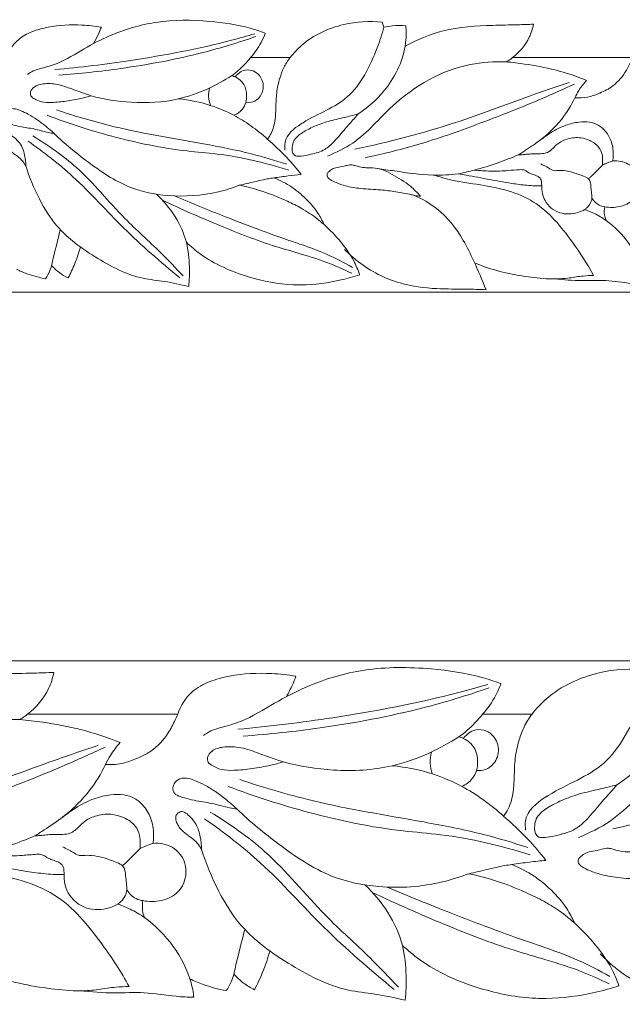
# Model space of a CAD drawing. Units: millimetres. Extents: x 0 to 2920, y 1 to 1017.
# Drawn here: x 2013 to 2100, y 749 to 891 of the extents above; entities that cross this region are included whole.
import ezdxf

# ---------------------------------------------------------------- set-up
doc = ezdxf.new("R2010")
doc.units = ezdxf.units.MM
doc.header["$MEASUREMENT"] = 0
doc.layers.get('0').update_dxf_attribs({"lineweight": 5})

msp = doc.modelspace()

# ---------------------------------------------------------------- linework, layer by layer
for p, q in [((2065.44, 890.45), (2065.69, 889.7)), ((2052.17, 885.33), (2046.46, 885.33)), ((2101.59, 885.32), (2084.27, 885.32)), ((2023.08, 879.93), (2023.42, 879.81)), ((2061.4, 876.51), (2061.95, 877.17)), ((2017.81, 874.64), (2018.1, 874.36)), ((2013.89, 869.9), (2014.01, 869.72)), ((2070.77, 865.33), (2070.97, 865.31)), ((1873.06, 851.48), (2053.76, 851.48)), ((2053.76, 851.48), (2234.46, 851.48)), ((1863.2, 798.22), (2089.08, 798.22)), ((2089.08, 798.22), (2314.95, 798.22)), ((2035.93, 790.52), (2014.27, 790.52)), ((2087.09, 790.53), (2079.96, 790.53)), ((2050.72, 783.78), (2051.16, 783.63)), ((2098.63, 779.5), (2099.32, 780.33)), ((2044.14, 777.16), (2044.51, 776.81)), ((2039.24, 771.24), (2039.39, 771.02))]:
    msp.add_line(p, q)
for points, knots in [([(2024.91, 889.71), (2023.98, 889.87), (2021.43, 890.14), (2018.01, 890), (2014.92, 889.16), (2012.57, 887.92), (2011.58, 886.3), (2011.24, 885.32)], [0, 0, 0, 0, 2.818151, 7.695512, 10.138923, 12.403167, 15.502485, 15.502485, 15.502485, 15.502485]), ([(2048.58, 888.86), (2047.86, 889.12), (2045.25, 889.98), (2039.96, 890.76), (2033.01, 890.82), (2026.9, 888.99), (2022.31, 886.6), (2019.21, 884.61), (2016.63, 883.88), (2015.13, 883.48), (2014.5, 883.07), (2014.23, 882.87)], [0, 0, 0, 0, 2.299064, 8.229281, 15.965159, 22.965933, 27.073657, 31.512416, 33.878531, 35.116045, 36.118925, 36.118925, 36.118925, 36.118925]), ([(2053.76, 887.04), (2053.78, 887.06), (2055.5, 888.58), (2059.45, 890.38), (2063.61, 890.64), (2065.44, 890.45)], [2.337819, 2.337819, 2.337819, 2.337819, 2.436119, 9.214865, 14.755845, 14.755845, 14.755845, 14.755845]), ([(2068.86, 889.93), (2068.92, 889.25), (2068.98, 886.16), (2066.84, 881.27), (2063.61, 878.24), (2061.95, 877.17)], [0, 0, 0, 0, 2.041403, 9.206119, 15.110964, 15.110964, 15.110964, 15.110964]), ([(2065.69, 889.7), (2066.1, 889.8), (2067.15, 890), (2068.23, 889.99), (2068.86, 889.93)], [0, 0, 0, 0, 1.289352, 3.191929, 3.191929, 3.191929, 3.191929]), ([(2068.77, 886.97), (2070.49, 887.92), (2074.59, 889.66), (2080.21, 889.98), (2084.57, 890.05), (2086.52, 890.12), (2087.29, 890.14)], [0, 0, 0, 0, 5.897826, 13.139709, 16.690729, 19.002764, 19.002764, 19.002764, 19.002764]), ([(2087.29, 890.14), (2087.17, 889.5), (2086.58, 887.65), (2085.28, 886.1), (2084.27, 885.32)], [0, 0, 0, 0, 1.953467, 5.783301, 5.783301, 5.783301, 5.783301]), ([(2018.19, 883.59), (2021.86, 883.91), (2030.42, 884.98), (2040.07, 886.8), (2045.95, 888.44), (2047.07, 888.77)], [0, 0, 0, 0, 11.062483, 25.877032, 29.387094, 29.387094, 29.387094, 29.387094]), ([(2023.8, 887.36), (2024.05, 887.8), (2024.44, 888.58), (2024.78, 889.38), (2024.91, 889.71)], [0, 0, 0, 0, 1.532475, 2.607158, 2.607158, 2.607158, 2.607158]), ([(2046.45, 885.33), (2047.04, 885.99), (2047.84, 887.13), (2048.41, 888.4), (2048.58, 888.86)], [0, 0, 0, 0, 2.664678, 4.13839, 4.13839, 4.13839, 4.13839]), ([(2065.69, 889.7), (2065.43, 888.69), (2064.22, 885.13), (2061.24, 878.97), (2056.21, 877.29), (2053.85, 875.82), (2053.76, 875.76)], [0, 0, 0, 0, 3.125931, 11.413674, 18.803373, 19.088083, 19.088083, 19.088083, 19.088083]), ([(2018.79, 882.8), (2021.76, 883.01), (2028.74, 883.77), (2038.28, 885.54), (2044.7, 887.5), (2047.23, 888.38)], [0, 0, 0, 0, 8.944842, 21.030219, 29.055897, 29.055897, 29.055897, 29.055897]), ([(2046.46, 885.33), (2046.18, 884.98), (2045.34, 884.02), (2044.38, 883.19), (2043.72, 882.71)], [0, 0, 0, 0, 2.421931, 6.894685, 6.894685, 6.894685, 6.894685]), ([(2048.88, 873.56), (2049.08, 873.82), (2049.64, 874.67), (2050.03, 876.25), (2050.12, 878.23), (2050.15, 880.24), (2050.59, 882.2), (2051.21, 883.94), (2051.82, 884.88), (2052.17, 885.33)], [0, 0, 0, 0, 1.753882, 5.431848, 8.335256, 12.185238, 15.994241, 18.858308, 21.931518, 21.931518, 21.931518, 21.931518]), ([(2083.36, 884.71), (2081.62, 884.78), (2075.61, 884.4), (2067.71, 879.89), (2062.48, 873.39), (2058.81, 871.62), (2057.54, 871.1)], [0, 0, 0, 0, 5.197881, 17.880356, 25.775356, 29.886834, 29.886834, 29.886834, 29.886834]), ([(2084.27, 885.32), (2084.16, 885.23), (2083.86, 885.01), (2083.55, 884.82), (2083.36, 884.71)], [0, 0, 0, 0, 0.788176, 2.013745, 2.013745, 2.013745, 2.013745]), ([(2083.36, 884.71), (2084.24, 884.63), (2086.62, 884.35), (2090.53, 883.62), (2093.48, 882.64), (2094.96, 882.04)], [0, 0, 0, 0, 5.007536, 13.379721, 22.272517, 22.272517, 22.272517, 22.272517]), ([(2093.26, 879.52), (2093.88, 879.48), (2095.05, 879.53), (2096.8, 880.14), (2098.79, 881.08), (2100.36, 882.77), (2101.18, 884.36), (2101.5, 885.1), (2101.59, 885.32)], [0, 0, 0, 0, 3.4495, 6.464572, 10.316179, 15.550301, 18.600552, 19.837715, 19.837715, 19.837715, 19.837715]), ([(2044.24, 882.54), (2044.36, 882.71), (2044.71, 883.08), (2045.48, 883.57), (2046.58, 883.59), (2047.78, 882.92), (2048.53, 881.35), (2047.97, 879.66), (2046.85, 878.86), (2046.11, 878.79), (2045.77, 878.83)], [0, 0, 0, 0, 1.115291, 2.734161, 4.930113, 6.927919, 10.081479, 13.26968, 15.378776, 17.303472, 17.303472, 17.303472, 17.303472]), ([(2023.42, 879.81), (2022.95, 879.67), (2021.76, 879.36), (2019.87, 879.02), (2017.96, 878.82), (2016.38, 878.84), (2015.4, 879.27), (2014.71, 879.68), (2014.61, 880.49), (2015.3, 881.27), (2016.72, 881.63), (2018.61, 881.56), (2020.53, 880.82), (2022.03, 880.31), (2022.84, 880.02), (2023.08, 879.93)], [0, 0, 0, 0, 2.75501, 6.848491, 10.739548, 13.571664, 15.509362, 16.768788, 17.683003, 19.327775, 21.824695, 25.750986, 29.768162, 33.206199, 34.586632, 34.586632, 34.586632, 34.586632]), ([(2043.71, 882.71), (2042.64, 882.02), (2040.17, 880.67), (2035.36, 878.94), (2029.52, 878.64), (2025.32, 879.3), (2023.42, 879.81)], [0, 0, 0, 0, 3.8141, 8.418899, 15.208245, 21.098739, 21.098739, 21.098739, 21.098739]), ([(2043.72, 882.71), (2043.83, 882.69), (2044.01, 882.64), (2044.17, 882.57), (2044.24, 882.54)], [0, 0, 0, 0, 0.611685, 1.011342, 1.011342, 1.011342, 1.011342]), ([(2044.23, 882.54), (2044.73, 882.29), (2045.65, 881.55), (2045.94, 880.05), (2045.85, 879.17), (2045.77, 878.83)], [0, 0, 0, 0, 1.682372, 3.296842, 4.333661, 4.333661, 4.333661, 4.333661]), ([(2061.51, 872.09), (2066.41, 873.14), (2074.96, 875.32), (2085.04, 879.23), (2090.52, 881.09), (2092.42, 881.74)], [0, 0, 0, 0, 15.029493, 26.393492, 32.407402, 32.407402, 32.407402, 32.407402]), ([(2062.99, 870.88), (2065.72, 871.45), (2071.38, 872.85), (2079.81, 875.89), (2087.17, 878.78), (2091.62, 880.77), (2093.21, 881.51)], [0, 0, 0, 0, 8.380273, 17.46565, 26.857097, 32.102021, 32.102021, 32.102021, 32.102021]), ([(2094.96, 882.04), (2094.54, 881.59), (2093.91, 880.78), (2093.43, 879.88), (2093.26, 879.52)], [0, 0, 0, 0, 3.362531, 5.455288, 5.455288, 5.455288, 5.455288]), ([(2040.55, 880.97), (2040.44, 880.55), (2040.32, 879.68), (2040.5, 878.83), (2040.65, 878.43)], [0, 0, 0, 0, 1.300596, 2.570716, 2.570716, 2.570716, 2.570716]), ([(2044.04, 877), (2043, 877.55), (2040.41, 878.66), (2037.63, 879.22), (2036.01, 879.37)], [0, 0, 0, 0, 3.544604, 8.416349, 8.416349, 8.416349, 8.416349]), ([(2045.77, 878.83), (2045.65, 878.5), (2045.24, 877.7), (2044.52, 877.19), (2044.06, 877)], [0, 0, 0, 0, 1.888463, 4.647065, 4.647065, 4.647065, 4.647065]), ([(2093.26, 879.52), (2092.74, 878.44), (2091.24, 876), (2089.14, 874.02), (2087.8, 873.07)], [0, 0, 0, 0, 3.602667, 8.517243, 8.517243, 8.517243, 8.517243]), ([(2018.1, 874.36), (2017.81, 874.41), (2016.83, 874.58), (2015.2, 875.08), (2013.44, 875.29), (2012.16, 875.62), (2011.34, 875.84), (2010.78, 876.18), (2010.63, 876.77), (2010.8, 877.41), (2011.52, 877.98), (2012.47, 877.98), (2013.4, 877.6), (2014.46, 877.14), (2015.63, 876.38), (2016.77, 875.53), (2017.49, 874.92), (2017.81, 874.64)], [0, 0, 0, 0, 1.662278, 5.587366, 9.468585, 11.600519, 12.903025, 14.330949, 14.853295, 15.967955, 17.625649, 19.478654, 21.051548, 23.217383, 25.886542, 28.715981, 31.028518, 31.028518, 31.028518, 31.028518]), ([(2018.43, 877.77), (2021.18, 876.86), (2028.16, 874.78), (2037.68, 873.3), (2046.03, 871.67), (2049.99, 870.48), (2051.68, 869.92)], [0, 0, 0, 0, 8.69752, 21.806817, 28.863207, 34.195855, 34.195855, 34.195855, 34.195855]), ([(2061.95, 877.17), (2061.28, 877), (2059.86, 876.64), (2057.7, 876.18), (2055.69, 875.44), (2054.4, 874.8), (2053.82, 874.42), (2053.76, 874.38)], [0, 0, 0, 0, 3.859299, 8.230678, 12.32718, 15.768849, 16.164817, 16.164817, 16.164817, 16.164817]), ([(2017.08, 877), (2020.13, 875.82), (2026.77, 873.7), (2035.04, 871.96), (2043.7, 871.32), (2048.59, 870.14), (2051.96, 869.08)], [0, 0, 0, 0, 9.796272, 20.887661, 25.231612, 35.839377, 35.839377, 35.839377, 35.839377]), ([(2044.06, 877), (2044.89, 876.54), (2046.57, 875.49), (2048.12, 874.25), (2048.88, 873.56)], [0, 0, 0, 0, 5.254037, 10.861552, 10.861552, 10.861552, 10.861552]), ([(2053.76, 875.77), (2052.66, 875.07), (2051.32, 873.95), (2051.37, 872.31), (2051.42, 871.94)], [19.086862, 19.086862, 19.086862, 19.086862, 22.678723, 23.801468, 23.801468, 23.801468, 23.801468]), ([(2053.76, 871.11), (2054.26, 871.15), (2055.37, 871.39), (2057.12, 871.88), (2058.71, 873.33), (2059.98, 874.95), (2060.97, 876.03), (2061.4, 876.51)], [24.58294, 24.58294, 24.58294, 24.58294, 27.315366, 31.18729, 34.427387, 38.814072, 42.330007, 42.330007, 42.330007, 42.330007]), ([(2085.11, 871.27), (2085.46, 871.49), (2086.57, 872.21), (2088.12, 873.29), (2089.96, 874.66), (2091.81, 875.59), (2093.72, 876.05), (2095.32, 876.11), (2096.69, 875.66), (2097.84, 874.66), (2098.51, 873.39), (2098.8, 872.14), (2098.83, 871.22), (2098.78, 870.65), (2098.75, 870.41)], [0, 0, 0, 0, 2.30412, 7.23709, 10.415035, 14.8938, 18.567573, 21.36423, 23.805856, 26.389375, 29.52141, 31.306667, 33.08087, 34.342812, 34.342812, 34.342812, 34.342812]), ([(2018.1, 874.36), (2019.61, 872.89), (2023.08, 870.09), (2028.39, 866.43), (2035.05, 865.07), (2040.49, 865.47), (2043.85, 866.51), (2044.83, 866.9)], [0, 0, 0, 0, 6.309714, 13.411, 19.002708, 26.354788, 29.520384, 29.520384, 29.520384, 29.520384]), ([(2053.76, 874.39), (2053.55, 874.24), (2053.13, 873.91), (2052.6, 873.28), (2052.45, 872.46), (2052.44, 871.75), (2052.81, 871.08), (2053.35, 871.08), (2053.68, 871.11), (2053.76, 871.12)], [16.162323, 16.162323, 16.162323, 16.162323, 17.569226, 19.070791, 20.476458, 21.861537, 22.787689, 24.150655, 24.584972, 24.584972, 24.584972, 24.584972]), ([(2014.01, 869.72), (2014, 870.21), (2013.87, 871.19), (2013.5, 872.5), (2012.82, 873.37), (2012.28, 873.88), (2011.75, 874.14), (2011.27, 873.98), (2010.98, 873.53), (2011.04, 872.94), (2011.31, 872.41), (2011.78, 871.82), (2012.44, 871.32), (2013.13, 870.84), (2013.59, 870.34), (2013.8, 870.04), (2013.89, 869.9)], [0, 0, 0, 0, 2.570147, 5.181149, 7.084471, 8.410062, 9.270655, 10.184654, 10.979867, 11.972059, 13.073018, 14.163545, 15.974055, 17.638693, 18.742106, 19.632612, 19.632612, 19.632612, 19.632612]), ([(2014.35, 873.25), (2016.59, 871.66), (2021.56, 867.87), (2028.05, 860.44), (2033.45, 855.85), (2036.23, 853.54)], [0, 0, 0, 0, 8.232845, 18.646842, 29.477949, 29.477949, 29.477949, 29.477949]), ([(2015, 874.03), (2017.22, 872.67), (2022.2, 869.25), (2027.43, 862.64), (2032.94, 857.81), (2035.66, 854.94), (2036.73, 853.8)], [0, 0, 0, 0, 7.815105, 17.925603, 25.063773, 29.771079, 29.771079, 29.771079, 29.771079]), ([(2053.76, 868.45), (2053.11, 869.3), (2051.57, 871.1), (2049.85, 872.73), (2048.87, 873.56)], [0, 0, 0, 0, 3.227862, 7.089611, 7.089611, 7.089611, 7.089611]), ([(2097.25, 869.8), (2097.27, 869.99), (2097.29, 870.51), (2097.25, 871.42), (2096.69, 872.61), (2095.5, 873.39), (2093.95, 873.87), (2092.37, 873.71), (2090.97, 873.12), (2090.2, 872.32), (2089.6, 871.76), (2088.91, 871.45), (2088.07, 871.45), (2087.34, 871.42), (2086.67, 871.41), (2086.13, 871.35), (2085.57, 871.3), (2085.24, 871.28), (2085.11, 871.27)], [0, 0, 0, 0, 1.050751, 2.693193, 4.791658, 7.744104, 10.247433, 13.759767, 16.427432, 18.522834, 19.704633, 20.900011, 22.62627, 24.351659, 25.032896, 26.351319, 27.420977, 28.179843, 28.179843, 28.179843, 28.179843]), ([(2085.11, 871.27), (2084.14, 870.87), (2082.04, 870.06), (2079.88, 869.39), (2078.72, 869.08)], [0, 0, 0, 0, 3.141468, 6.75674, 6.75674, 6.75674, 6.75674]), ([(2098.75, 870.41), (2098.49, 870.33), (2097.98, 870.15), (2097.48, 869.92), (2097.25, 869.8)], [0, 0, 0, 0, 1.556992, 3.010616, 3.010616, 3.010616, 3.010616]), ([(2097.59, 863.79), (2098.29, 863.65), (2099.76, 863.66), (2102.18, 864.77), (2102.98, 867.82), (2101.2, 870.19), (2099.5, 870.46), (2098.75, 870.41)], [0, 0, 0, 0, 2.137957, 4.31949, 7.510753, 10.043985, 12.292997, 12.292997, 12.292997, 12.292997]), ([(2014.01, 869.72), (2014.51, 868.07), (2015.79, 865.01), (2018.05, 861.28), (2020.94, 858.59), (2024.97, 855.86), (2029.42, 853.49), (2034.19, 853.05), (2036.36, 852.56), (2037.52, 852.29)], [0, 0, 0, 0, 5.172541, 9.897374, 12.958225, 16.924179, 24.539133, 27.6386, 31.21374, 31.21374, 31.21374, 31.21374]), ([(2070.97, 865.31), (2070.52, 865.83), (2069.3, 867.1), (2067.35, 868.18), (2065.57, 869.2), (2064.27, 869.42), (2063.14, 869.42), (2062.27, 869.51), (2061.57, 869.72), (2060.91, 869.9), (2060.13, 869.7), (2059.27, 869.5), (2058.4, 869.38), (2057.88, 868.97), (2057.46, 868.61), (2057.5, 868.05), (2058.05, 867.61), (2058.93, 867.2), (2060.42, 866.7), (2062.58, 866.36), (2065.01, 866.28), (2067.45, 865.96), (2069.16, 865.69), (2070.26, 865.38), (2070.63, 865.34), (2070.77, 865.33)], [0, 0, 0, 0, 3.706198, 9.493862, 12.234143, 14.999505, 16.741622, 18.588762, 19.855537, 20.85246, 22.312174, 24.280384, 25.831915, 27.106679, 27.890981, 28.672549, 29.660859, 31.507952, 34.148176, 38.333689, 43.706391, 47.811679, 52.099844, 53.387867, 54.188193, 54.188193, 54.188193, 54.188193]), ([(2076.46, 868.53), (2075.25, 868.4), (2072.15, 868.21), (2068.26, 868.83), (2065.59, 869.19), (2064.76, 869.32)], [0, 0, 0, 0, 3.65884, 9.257261, 11.764132, 11.764132, 11.764132, 11.764132]), ([(2076.46, 868.53), (2076.87, 868.62), (2077.62, 868.8), (2078.37, 868.99), (2078.72, 869.08)], [0, 0, 0, 0, 2.328608, 4.332293, 4.332293, 4.332293, 4.332293]), ([(2078.72, 869.08), (2079.52, 869), (2081.17, 868.91), (2083.36, 868.97), (2084.86, 869.13), (2085.7, 869.16), (2086.13, 869.06), (2086.46, 868.77), (2086.89, 868.56), (2087.36, 868.42), (2087.87, 868.25), (2088.21, 867.98), (2088.41, 867.64), (2088.46, 867.33), (2088.47, 867.06), (2088.48, 866.89), (2088.48, 866.82)], [0, 0, 0, 0, 4.529915, 9.240712, 12.295734, 12.96886, 13.916259, 14.677358, 15.366216, 16.537884, 17.410347, 18.331174, 18.871695, 19.459633, 19.94258, 20.324523, 20.324523, 20.324523, 20.324523]), ([(2095.73, 865.02), (2095.74, 865.57), (2095.59, 866.45), (2095.49, 867.82), (2093.81, 868.48), (2092.32, 869.04), (2090.85, 869.03), (2090.07, 868.96), (2089.36, 869.53), (2088.71, 869.79), (2088.33, 869.99)], [0, 0, 0, 0, 1.635749, 2.802054, 3.650665, 6.638729, 7.656217, 8.077246, 8.909008, 10.211442, 10.211442, 10.211442, 10.211442]), ([(2097.25, 869.8), (2096.86, 869.41), (2096.29, 868.84), (2095.62, 868.18), (2095.34, 867.91), (2095.24, 867.81)], [0, 0, 0, 0, 1.647062, 2.423331, 2.824858, 2.824858, 2.824858, 2.824858]), ([(2044.85, 866.9), (2045.58, 867.07), (2046.97, 867.37), (2048.63, 867.8), (2049.57, 867.93), (2049.84, 867.96)], [0, 0, 0, 0, 4.183173, 7.994004, 9.530731, 9.530731, 9.530731, 9.530731]), ([(2049.83, 867.96), (2050.51, 868.06), (2051.82, 868.24), (2053.13, 868.39), (2053.76, 868.45)], [0, 0, 0, 0, 2.067338, 3.961722, 3.961722, 3.961722, 3.961722]), ([(2049.84, 867.96), (2050.74, 867.6), (2052.1, 866.88), (2053.33, 865.95), (2053.76, 865.59)], [0, 0, 0, 0, 5.349775, 8.445681, 8.445681, 8.445681, 8.445681]), ([(2095.98, 853.87), (2095.09, 855.55), (2092.56, 859.35), (2087.79, 865.23), (2080.78, 866.89), (2075.89, 867.44), (2073.71, 868.11), (2073, 868.35)], [0, 0, 0, 0, 5.709198, 13.78853, 21.811444, 26.366812, 28.617389, 28.617389, 28.617389, 28.617389]), ([(2088.48, 866.82), (2088.16, 866.81), (2087.44, 866.81), (2086, 866.9), (2084.3, 867.13), (2082.54, 867.44), (2080.91, 867.73), (2079.29, 868.05), (2077.77, 868.3), (2076.83, 868.47), (2076.46, 868.53)], [0, 0, 0, 0, 1.793331, 4.045262, 8.091987, 11.384613, 14.048034, 17.396104, 20.609995, 22.704503, 22.704503, 22.704503, 22.704503]), ([(2053.76, 863.59), (2053.11, 863.95), (2051.38, 864.79), (2048.44, 866.02), (2046.08, 866.65), (2044.85, 866.9)], [7.476, 7.476, 7.476, 7.476, 11.597618, 18.111364, 25.165321, 25.165321, 25.165321, 25.165321]), ([(2088.48, 866.82), (2088.46, 866.09), (2088.78, 864.38), (2090.95, 862.61), (2093.24, 862.74), (2094.37, 863.22), (2094.69, 863.39)], [0, 0, 0, 0, 2.184819, 4.95215, 7.548734, 8.629975, 8.629975, 8.629975, 8.629975]), ([(2037.52, 852.29), (2037.62, 853.23), (2037.67, 855.35), (2037.22, 860.23), (2034.86, 863.75), (2032.85, 865.61)], [0, 0, 0, 0, 2.831744, 6.353237, 14.583102, 14.583102, 14.583102, 14.583102]), ([(2033.72, 864.75), (2036.47, 863.43), (2041.88, 861.07), (2048.57, 858.45), (2052.54, 857.33), (2053.76, 856.97)], [0, 0, 0, 0, 9.154845, 17.706651, 21.519918, 21.519918, 21.519918, 21.519918]), ([(2035.45, 865.35), (2037.89, 864.32), (2043.38, 862.09), (2049.49, 859.79), (2053.17, 858.54), (2053.76, 858.34)], [0, 0, 0, 0, 7.969559, 17.749885, 19.613365, 19.613365, 19.613365, 19.613365]), ([(2053.76, 865.57), (2053.98, 865.38), (2054.87, 864.58), (2056.07, 863.18), (2056.81, 861.8), (2057.06, 861.22)], [8.482367, 8.482367, 8.482367, 8.482367, 10.036231, 15.010291, 18.365071, 18.365071, 18.365071, 18.365071]), ([(2070.06, 865.44), (2071.21, 864.94), (2074.08, 863.3), (2076.86, 859.77), (2078.85, 855.61), (2079.9, 853.21), (2080.44, 851.82)], [0, 0, 0, 0, 3.759309, 9.770549, 13.113191, 17.600615, 17.600615, 17.600615, 17.600615]), ([(2095.73, 865.02), (2095.69, 864.79), (2095.54, 864.28), (2095.14, 863.74), (2094.81, 863.48), (2094.69, 863.39)], [0, 0, 0, 0, 1.25824, 2.73914, 3.547531, 3.547531, 3.547531, 3.547531]), ([(2097.59, 863.79), (2097.31, 863.82), (2096.57, 864.02), (2095.99, 864.6), (2095.73, 865.02)], [0, 0, 0, 0, 1.563745, 4.212363, 4.212363, 4.212363, 4.212363]), ([(2057.06, 861.22), (2056.4, 861.81), (2055.33, 862.65), (2054.17, 863.35), (2053.76, 863.58)], [0, 0, 0, 0, 4.828627, 7.443702, 7.443702, 7.443702, 7.443702]), ([(2094.69, 863.39), (2095.17, 863.23), (2096.23, 862.79), (2097.23, 862.2), (2097.77, 861.83)], [0, 0, 0, 0, 2.817503, 6.384084, 6.384084, 6.384084, 6.384084]), ([(2097.77, 861.83), (2097.66, 862.09), (2097.48, 862.74), (2097.51, 863.42), (2097.59, 863.79)], [0, 0, 0, 0, 1.482238, 3.48618, 3.48618, 3.48618, 3.48618]), ([(2103.47, 852.63), (2103.39, 853.2), (2102.71, 856.79), (2100.24, 860), (2097.77, 861.83)], [0, 0, 0, 0, 1.709074, 10.956346, 10.956346, 10.956346, 10.956346]), ([(2016.85, 853.37), (2017.1, 853.76), (2017.63, 854.71), (2018.12, 857.13), (2018.65, 859.05), (2018.95, 860.39)], [0, 0, 0, 0, 1.385062, 3.231618, 7.363737, 7.363737, 7.363737, 7.363737]), ([(2062.2, 853.96), (2061.97, 854.65), (2061.26, 856.36), (2059.48, 858.79), (2057.93, 860.45), (2057.06, 861.22)], [0, 0, 0, 0, 2.176312, 5.503048, 8.973405, 8.973405, 8.973405, 8.973405]), ([(2037.18, 858.66), (2037.81, 858.07), (2040.46, 855.84), (2045.71, 853.53), (2050.81, 852.53), (2053.37, 852.5), (2053.76, 852.5)], [0, 0, 0, 0, 2.586721, 10.35155, 16.873753, 18.036817, 18.036817, 18.036817, 18.036817]), ([(2020.11, 853.51), (2020.47, 854.18), (2021.16, 855.64), (2021.67, 857.18), (2021.89, 857.99)], [0, 0, 0, 0, 2.303881, 4.829385, 4.829385, 4.829385, 4.829385]), ([(2053.76, 858.34), (2055, 857.91), (2057.54, 856.99), (2059.95, 855.73), (2061.16, 855.03)], [19.613365, 19.613365, 19.613365, 19.613365, 23.539941, 27.730109, 27.730109, 27.730109, 27.730109]), ([(2080.44, 851.82), (2079.5, 851.85), (2077.14, 851.93), (2072.98, 851.88), (2067.51, 852.58), (2062.98, 854.88), (2060.65, 857), (2060.03, 857.64)], [0, 0, 0, 0, 2.835176, 7.087122, 12.482623, 19.220521, 21.898596, 21.898596, 21.898596, 21.898596]), ([(2053.76, 856.96), (2055.19, 856.54), (2057.68, 855.76), (2060.06, 854.67), (2061.07, 854.19)], [21.519918, 21.519918, 21.519918, 21.519918, 25.993645, 29.352438, 29.352438, 29.352438, 29.352438]), ([(2012.65, 854.76), (2013.15, 854.53), (2014.51, 853.96), (2015.94, 853.56), (2016.85, 853.37)], [0, 0, 0, 0, 1.643861, 4.421755, 4.421755, 4.421755, 4.421755]), ([(2017.73, 855.33), (2018.07, 854.94), (2018.81, 854.25), (2019.67, 853.72), (2020.11, 853.51)], [0, 0, 0, 0, 1.535349, 3.006659, 3.006659, 3.006659, 3.006659]), ([(2095.98, 853.87), (2095.47, 853.86), (2094.29, 853.82), (2092.44, 853.48), (2089.94, 853.29), (2085.66, 853.7), (2081.72, 854.5), (2079.11, 855.57), (2078.77, 855.72)], [0, 0, 0, 0, 1.517702, 3.558144, 5.614738, 9.03504, 16.424081, 17.519896, 17.519896, 17.519896, 17.519896]), ([(2053.76, 852.5), (2055.7, 852.52), (2058.57, 852.92), (2061.33, 853.68), (2062.2, 853.96)], [18.036817, 18.036817, 18.036817, 18.036817, 23.862254, 26.610106, 26.610106, 26.610106, 26.610106]), ([(2090.3, 853.37), (2091.63, 853.24), (2094.1, 853.04), (2097.82, 853.29), (2100.86, 852.72), (2102.78, 852.65), (2103.47, 852.63)], [0, 0, 0, 0, 3.99429, 7.422766, 11.14547, 13.202235, 13.202235, 13.202235, 13.202235]), ([(1994.89, 792.59), (1997.05, 793.77), (2002.17, 795.95), (2009.2, 796.35), (2014.65, 796.43), (2017.09, 796.52), (2018.05, 796.55)], [0, 0, 0, 0, 5.897826, 13.139709, 16.690729, 19.002764, 19.002764, 19.002764, 19.002764]), ([(2018.05, 796.55), (2017.89, 795.75), (2017.16, 793.43), (2015.53, 791.5), (2014.27, 790.52)], [0, 0, 0, 0, 1.953467, 5.783301, 5.783301, 5.783301, 5.783301]), ([(2053.01, 796.01), (2051.86, 796.21), (2048.66, 796.54), (2044.39, 796.37), (2040.53, 795.32), (2037.59, 793.77), (2036.35, 791.74), (2035.93, 790.52)], [0, 0, 0, 0, 2.818151, 7.695512, 10.138923, 12.403167, 15.502485, 15.502485, 15.502485, 15.502485]), ([(2082.6, 794.94), (2081.7, 795.27), (2078.44, 796.34), (2071.83, 797.32), (2063.14, 797.39), (2055.5, 795.11), (2049.76, 792.12), (2045.89, 789.63), (2042.66, 788.72), (2040.79, 788.22), (2040, 787.71), (2039.67, 787.45)], [0, 0, 0, 0, 2.299064, 8.229281, 15.965159, 22.965933, 27.073657, 31.512416, 33.878531, 35.116045, 36.118925, 36.118925, 36.118925, 36.118925]), ([(2089.08, 792.66), (2089.11, 792.69), (2091.25, 794.6), (2096.18, 796.84), (2101.38, 797.17), (2103.68, 796.94)], [2.337819, 2.337819, 2.337819, 2.337819, 2.436119, 9.214865, 14.755845, 14.755845, 14.755845, 14.755845]), ([(2107.95, 796.28), (2108.03, 795.43), (2108.1, 791.57), (2105.43, 785.45), (2101.38, 781.66), (2099.32, 780.33)], [0, 0, 0, 0, 2.041403, 9.206119, 15.110964, 15.110964, 15.110964, 15.110964]), ([(2044.61, 788.35), (2049.2, 788.76), (2059.9, 790.09), (2071.96, 792.37), (2079.32, 794.42), (2080.72, 794.83)], [0, 0, 0, 0, 11.062483, 25.877032, 29.387094, 29.387094, 29.387094, 29.387094]), ([(2051.63, 793.06), (2051.94, 793.62), (2052.43, 794.59), (2052.85, 795.59), (2053.01, 796.01)], [0, 0, 0, 0, 1.532475, 2.607158, 2.607158, 2.607158, 2.607158]), ([(2079.94, 790.53), (2080.68, 791.36), (2081.68, 792.78), (2082.39, 794.36), (2082.6, 794.94)], [0, 0, 0, 0, 2.664678, 4.13839, 4.13839, 4.13839, 4.13839]), ([(2103.99, 795.99), (2103.66, 794.73), (2102.15, 790.28), (2098.42, 782.57), (2092.13, 780.48), (2089.19, 778.64), (2089.08, 778.57)], [0, 0, 0, 0, 3.125931, 11.413674, 18.803373, 19.088083, 19.088083, 19.088083, 19.088083]), ([(2045.36, 787.37), (2049.08, 787.63), (2057.8, 788.58), (2069.73, 790.8), (2077.75, 793.24), (2080.91, 794.34)], [0, 0, 0, 0, 8.944842, 21.030219, 29.055897, 29.055897, 29.055897, 29.055897]), ([(2014.27, 790.52), (2014.13, 790.41), (2013.76, 790.14), (2013.37, 789.9), (2013.13, 789.76)], [0, 0, 0, 0, 0.788176, 2.013745, 2.013745, 2.013745, 2.013745]), ([(2025.52, 783.27), (2026.28, 783.22), (2027.74, 783.28), (2029.94, 784.05), (2032.42, 785.22), (2034.39, 787.34), (2035.41, 789.32), (2035.82, 790.25), (2035.93, 790.52)], [0, 0, 0, 0, 3.4495, 6.464572, 10.316179, 15.550301, 18.600552, 19.837715, 19.837715, 19.837715, 19.837715]), ([(2079.96, 790.53), (2079.61, 790.09), (2078.55, 788.89), (2077.35, 787.85), (2076.53, 787.25)], [0, 0, 0, 0, 2.421931, 6.894685, 6.894685, 6.894685, 6.894685]), ([(2082.98, 775.82), (2083.23, 776.14), (2083.93, 777.21), (2084.41, 779.18), (2084.53, 781.65), (2084.57, 784.17), (2085.12, 786.62), (2085.89, 788.79), (2086.65, 789.97), (2087.09, 790.53)], [0, 0, 0, 0, 1.753882, 5.431848, 8.335256, 12.185238, 15.994241, 18.858308, 21.931518, 21.931518, 21.931518, 21.931518]), ([(2013.13, 789.76), (2010.97, 789.85), (2003.45, 789.37), (1993.57, 783.74), (1987.04, 775.61), (1982.45, 773.4), (1980.86, 772.75)], [0, 0, 0, 0, 5.197881, 17.880356, 25.775356, 29.886834, 29.886834, 29.886834, 29.886834]), ([(2013.13, 789.76), (2014.24, 789.66), (2017.21, 789.31), (2022.1, 788.4), (2025.79, 787.17), (2027.64, 786.42)], [0, 0, 0, 0, 5.007536, 13.379721, 22.272517, 22.272517, 22.272517, 22.272517]), ([(2126.07, 789.76), (2123.91, 789.84), (2116.39, 789.37), (2106.51, 783.73), (2099.97, 775.6), (2095.39, 773.39), (2093.8, 772.74)], [0, 0, 0, 0, 5.197881, 17.880356, 25.775356, 29.886834, 29.886834, 29.886834, 29.886834]), ([(2077.18, 787.04), (2077.33, 787.25), (2077.77, 787.71), (2078.73, 788.33), (2080.1, 788.35), (2081.6, 787.51), (2082.54, 785.55), (2081.83, 783.44), (2080.44, 782.45), (2079.51, 782.36), (2079.09, 782.41)], [0, 0, 0, 0, 1.115291, 2.734161, 4.930113, 6.927919, 10.081479, 13.26968, 15.378776, 17.303472, 17.303472, 17.303472, 17.303472]), ([(2027.64, 786.42), (2027.11, 785.86), (2026.33, 784.85), (2025.72, 783.72), (2025.52, 783.27)], [0, 0, 0, 0, 3.362531, 5.455288, 5.455288, 5.455288, 5.455288]), ([(2076.51, 787.25), (2075.18, 786.39), (2072.09, 784.71), (2066.08, 782.54), (2058.77, 782.17), (2053.53, 782.99), (2051.16, 783.63)], [0, 0, 0, 0, 3.8141, 8.418899, 15.208245, 21.098739, 21.098739, 21.098739, 21.098739]), ([(2076.53, 787.25), (2076.66, 787.22), (2076.88, 787.16), (2077.09, 787.08), (2077.18, 787.04)], [0, 0, 0, 0, 0.611685, 1.011342, 1.011342, 1.011342, 1.011342]), ([(2077.16, 787.04), (2077.79, 786.73), (2078.94, 785.8), (2079.3, 783.93), (2079.19, 782.83), (2079.09, 782.41)], [0, 0, 0, 0, 1.682372, 3.296842, 4.333661, 4.333661, 4.333661, 4.333661]), ([(1985.82, 773.98), (1991.94, 775.3), (2002.63, 778.02), (2015.23, 782.9), (2022.09, 785.23), (2024.46, 786.04)], [0, 0, 0, 0, 15.029493, 26.393492, 32.407402, 32.407402, 32.407402, 32.407402]), ([(1987.67, 772.47), (1991.09, 773.18), (1998.16, 774.93), (2008.7, 778.74), (2017.9, 782.34), (2023.47, 784.84), (2025.45, 785.76)], [0, 0, 0, 0, 8.380273, 17.46565, 26.857097, 32.102021, 32.102021, 32.102021, 32.102021]), ([(2051.16, 783.63), (2050.56, 783.46), (2049.08, 783.07), (2046.72, 782.65), (2044.33, 782.39), (2042.35, 782.42), (2041.13, 782.96), (2040.27, 783.47), (2040.14, 784.47), (2041, 785.46), (2042.78, 785.91), (2045.14, 785.82), (2047.54, 784.9), (2049.42, 784.26), (2050.43, 783.89), (2050.72, 783.78)], [0, 0, 0, 0, 2.75501, 6.848491, 10.739548, 13.571664, 15.509362, 16.768788, 17.683003, 19.327775, 21.824695, 25.750986, 29.768162, 33.206199, 34.586632, 34.586632, 34.586632, 34.586632]), ([(2072.57, 785.08), (2072.42, 784.55), (2072.28, 783.47), (2072.51, 782.4), (2072.69, 781.91)], [0, 0, 0, 0, 1.300596, 2.570716, 2.570716, 2.570716, 2.570716]), ([(2098.76, 773.98), (2104.88, 775.3), (2115.57, 778.01), (2128.17, 782.9), (2135.03, 785.23), (2137.4, 786.04)], [0, 0, 0, 0, 15.029493, 26.393492, 32.407402, 32.407402, 32.407402, 32.407402]), ([(2025.52, 783.27), (2024.86, 781.92), (2022.99, 778.87), (2020.36, 776.4), (2018.69, 775.22)], [0, 0, 0, 0, 3.602667, 8.517243, 8.517243, 8.517243, 8.517243]), ([(2076.93, 780.11), (2075.62, 780.8), (2072.39, 782.19), (2068.91, 782.9), (2066.89, 783.08)], [0, 0, 0, 0, 3.544604, 8.416349, 8.416349, 8.416349, 8.416349]), ([(2079.09, 782.41), (2078.94, 781.99), (2078.43, 780.99), (2077.52, 780.35), (2076.95, 780.11)], [0, 0, 0, 0, 1.888463, 4.647065, 4.647065, 4.647065, 4.647065]), ([(2044.51, 776.81), (2044.14, 776.88), (2042.91, 777.1), (2040.88, 777.71), (2038.67, 777.97), (2037.08, 778.39), (2036.05, 778.67), (2035.35, 779.1), (2035.17, 779.83), (2035.38, 780.63), (2036.27, 781.35), (2037.46, 781.34), (2038.63, 780.87), (2039.95, 780.29), (2041.42, 779.34), (2042.84, 778.28), (2043.74, 777.52), (2044.14, 777.16)], [0, 0, 0, 0, 1.662278, 5.587366, 9.468585, 11.600519, 12.903025, 14.330949, 14.853295, 15.967955, 17.625649, 19.478654, 21.051548, 23.217383, 25.886542, 28.715981, 31.028518, 31.028518, 31.028518, 31.028518]), ([(2044.91, 781.08), (2048.36, 779.94), (2057.08, 777.34), (2068.98, 775.49), (2079.41, 773.45), (2084.37, 771.97), (2086.48, 771.27)], [0, 0, 0, 0, 8.69752, 21.806817, 28.863207, 34.195855, 34.195855, 34.195855, 34.195855]), ([(2043.23, 780.11), (2047.04, 778.64), (2055.34, 776), (2065.67, 773.82), (2076.5, 773.02), (2082.61, 771.54), (2086.83, 770.21)], [0, 0, 0, 0, 9.796272, 20.887661, 25.231612, 35.839377, 35.839377, 35.839377, 35.839377]), ([(2076.95, 780.11), (2077.99, 779.54), (2080.08, 778.23), (2082.02, 776.68), (2082.98, 775.82)], [0, 0, 0, 0, 5.254037, 10.861552, 10.861552, 10.861552, 10.861552]), ([(2099.32, 780.33), (2098.48, 780.12), (2096.7, 779.66), (2094, 779.1), (2091.49, 778.17), (2089.88, 777.37), (2089.15, 776.89), (2089.08, 776.84)], [0, 0, 0, 0, 3.859299, 8.230678, 12.32718, 15.768849, 16.164817, 16.164817, 16.164817, 16.164817]), ([(2089.08, 772.75), (2089.7, 772.81), (2091.09, 773.1), (2093.28, 773.72), (2095.26, 775.53), (2096.86, 777.55), (2098.08, 778.9), (2098.63, 779.5)], [24.58294, 24.58294, 24.58294, 24.58294, 27.315366, 31.18729, 34.427387, 38.814072, 42.330007, 42.330007, 42.330007, 42.330007]), ([(2015.32, 772.96), (2015.77, 773.24), (2017.14, 774.13), (2019.09, 775.48), (2021.39, 777.2), (2023.69, 778.36), (2026.09, 778.94), (2028.09, 779.01), (2029.79, 778.45), (2031.24, 777.2), (2032.08, 775.61), (2032.43, 774.05), (2032.47, 772.9), (2032.42, 772.18), (2032.38, 771.88)], [0, 0, 0, 0, 2.30412, 7.23709, 10.415035, 14.8938, 18.567573, 21.36423, 23.805856, 26.389375, 29.52141, 31.306667, 33.08087, 34.342812, 34.342812, 34.342812, 34.342812]), ([(2089.08, 778.58), (2087.7, 777.71), (2086.02, 776.3), (2086.09, 774.25), (2086.16, 773.79)], [19.086862, 19.086862, 19.086862, 19.086862, 22.678723, 23.801468, 23.801468, 23.801468, 23.801468]), ([(2039.39, 771.02), (2039.38, 771.63), (2039.22, 772.85), (2038.75, 774.49), (2037.9, 775.58), (2037.22, 776.22), (2036.57, 776.55), (2035.97, 776.34), (2035.6, 775.78), (2035.67, 775.05), (2036.02, 774.38), (2036.6, 773.65), (2037.43, 773.01), (2038.29, 772.42), (2038.86, 771.79), (2039.13, 771.41), (2039.24, 771.24)], [0, 0, 0, 0, 2.570147, 5.181149, 7.084471, 8.410062, 9.270655, 10.184654, 10.979867, 11.972059, 13.073018, 14.163545, 15.974055, 17.638693, 18.742106, 19.632612, 19.632612, 19.632612, 19.632612]), ([(2040.63, 776.4), (2043.41, 774.7), (2049.62, 770.43), (2056.17, 762.17), (2063.05, 756.13), (2066.45, 752.54), (2067.79, 751.11)], [0, 0, 0, 0, 7.815105, 17.925603, 25.063773, 29.771079, 29.771079, 29.771079, 29.771079]), ([(2044.51, 776.81), (2046.39, 774.98), (2050.73, 771.48), (2057.36, 766.91), (2065.69, 765.21), (2072.49, 765.7), (2076.69, 767.01), (2077.92, 767.49)], [0, 0, 0, 0, 6.309714, 13.411, 19.002708, 26.354788, 29.520384, 29.520384, 29.520384, 29.520384]), ([(2089.08, 776.85), (2088.81, 776.67), (2088.29, 776.26), (2087.63, 775.47), (2087.44, 774.44), (2087.42, 773.55), (2087.88, 772.72), (2088.56, 772.72), (2088.98, 772.75), (2089.08, 772.76)], [16.162323, 16.162323, 16.162323, 16.162323, 17.569226, 19.070791, 20.476458, 21.861537, 22.787689, 24.150655, 24.584972, 24.584972, 24.584972, 24.584972]), ([(2030.5, 771.12), (2030.53, 771.36), (2030.55, 772), (2030.5, 773.15), (2029.8, 774.64), (2028.31, 775.61), (2026.37, 776.2), (2024.4, 776.02), (2022.64, 775.27), (2021.69, 774.28), (2020.93, 773.58), (2020.08, 773.18), (2019.03, 773.18), (2018.11, 773.15), (2017.28, 773.14), (2016.6, 773.05), (2015.9, 773), (2015.49, 772.97), (2015.32, 772.96)], [0, 0, 0, 0, 1.050751, 2.693193, 4.791658, 7.744104, 10.247433, 13.759767, 16.427432, 18.522834, 19.704633, 20.900011, 22.62627, 24.351659, 25.032896, 26.351319, 27.420977, 28.179843, 28.179843, 28.179843, 28.179843]), ([(2039.82, 775.43), (2042.62, 773.45), (2048.82, 768.71), (2056.93, 759.42), (2063.69, 753.68), (2067.16, 750.79)], [0, 0, 0, 0, 8.232845, 18.646842, 29.477949, 29.477949, 29.477949, 29.477949]), ([(2089.08, 769.42), (2088.26, 770.49), (2086.34, 772.75), (2084.19, 774.78), (2082.96, 775.82)], [0, 0, 0, 0, 3.227862, 7.089611, 7.089611, 7.089611, 7.089611]), ([(2015.32, 772.96), (2014.12, 772.45), (2011.49, 771.44), (2008.79, 770.62), (2007.34, 770.23)], [0, 0, 0, 0, 3.141468, 6.75674, 6.75674, 6.75674, 6.75674]), ([(2030.92, 763.61), (2031.8, 763.43), (2033.64, 763.45), (2036.66, 764.83), (2037.66, 768.65), (2035.43, 771.61), (2033.31, 771.95), (2032.38, 771.88)], [0, 0, 0, 0, 2.137957, 4.31949, 7.510753, 10.043985, 12.292997, 12.292997, 12.292997, 12.292997]), ([(2028.59, 765.15), (2028.61, 765.83), (2028.42, 766.93), (2028.3, 768.65), (2026.21, 769.48), (2024.34, 770.18), (2022.49, 770.16), (2021.53, 770.07), (2020.64, 770.79), (2019.83, 771.11), (2019.34, 771.36)], [0, 0, 0, 0, 1.635749, 2.802054, 3.650665, 6.638729, 7.656217, 8.077246, 8.909008, 10.211442, 10.211442, 10.211442, 10.211442]), ([(2030.5, 771.12), (2030.01, 770.63), (2029.3, 769.92), (2028.46, 769.1), (2028.11, 768.75), (2027.99, 768.64)], [0, 0, 0, 0, 1.647062, 2.423331, 2.824858, 2.824858, 2.824858, 2.824858]), ([(2032.38, 771.88), (2032.04, 771.78), (2031.41, 771.56), (2030.79, 771.27), (2030.5, 771.12)], [0, 0, 0, 0, 1.556992, 3.010616, 3.010616, 3.010616, 3.010616]), ([(2039.39, 771.02), (2040.01, 768.95), (2041.61, 765.13), (2044.44, 760.47), (2048.05, 757.1), (2053.09, 753.7), (2058.65, 750.73), (2064.61, 750.18), (2067.33, 749.57), (2068.78, 749.23)], [0, 0, 0, 0, 5.172541, 9.897374, 12.958225, 16.924179, 24.539133, 27.6386, 31.21374, 31.21374, 31.21374, 31.21374]), ([(2110.59, 765.5), (2110.03, 766.16), (2108.5, 767.74), (2106.07, 769.1), (2103.83, 770.37), (2102.21, 770.64), (2100.8, 770.64), (2099.71, 770.75), (2098.83, 771.02), (2098.02, 771.24), (2097.03, 770.99), (2095.97, 770.74), (2094.87, 770.59), (2094.23, 770.08), (2093.7, 769.63), (2093.76, 768.92), (2094.44, 768.38), (2095.54, 767.86), (2097.4, 767.24), (2100.09, 766.81), (2103.14, 766.71), (2106.19, 766.32), (2108.32, 765.98), (2109.7, 765.59), (2110.16, 765.54), (2110.34, 765.53)], [0, 0, 0, 0, 3.706198, 9.493862, 12.234143, 14.999505, 16.741622, 18.588762, 19.855537, 20.85246, 22.312174, 24.280384, 25.831915, 27.106679, 27.890981, 28.672549, 29.660859, 31.507952, 34.148176, 38.333689, 43.706391, 47.811679, 52.099844, 53.387867, 54.188193, 54.188193, 54.188193, 54.188193]), ([(2028.91, 751.2), (2027.8, 753.31), (2024.64, 758.06), (2018.67, 765.41), (2009.91, 767.48), (2003.8, 768.18), (2001.08, 769.01), (2000.19, 769.31)], [0, 0, 0, 0, 5.709198, 13.78853, 21.811444, 26.366812, 28.617389, 28.617389, 28.617389, 28.617389]), ([(2019.54, 767.4), (2019.14, 767.39), (2018.24, 767.38), (2016.44, 767.5), (2014.32, 767.79), (2012.12, 768.18), (2010.07, 768.53), (2008.05, 768.93), (2006.14, 769.25), (2004.98, 769.45), (2004.52, 769.53)], [0, 0, 0, 0, 1.793331, 4.045262, 8.091987, 11.384613, 14.048034, 17.396104, 20.609995, 22.704503, 22.704503, 22.704503, 22.704503]), ([(2007.34, 770.23), (2008.34, 770.13), (2010.4, 770.01), (2013.14, 770.08), (2015.02, 770.28), (2016.06, 770.32), (2016.59, 770.19), (2017.02, 769.83), (2017.55, 769.57), (2018.14, 769.4), (2018.77, 769.18), (2019.2, 768.85), (2019.45, 768.43), (2019.51, 768.04), (2019.52, 767.7), (2019.54, 767.49), (2019.54, 767.4)], [0, 0, 0, 0, 4.529915, 9.240712, 12.295734, 12.96886, 13.916259, 14.677358, 15.366216, 16.537884, 17.410347, 18.331174, 18.871695, 19.459633, 19.94258, 20.324523, 20.324523, 20.324523, 20.324523]), ([(2084.16, 768.82), (2085.01, 768.95), (2086.65, 769.17), (2088.29, 769.35), (2089.08, 769.42)], [0, 0, 0, 0, 2.067338, 3.961722, 3.961722, 3.961722, 3.961722]), ([(2077.94, 767.49), (2078.85, 767.7), (2080.59, 768.08), (2082.66, 768.62), (2083.84, 768.78), (2084.18, 768.82)], [0, 0, 0, 0, 4.183173, 7.994004, 9.530731, 9.530731, 9.530731, 9.530731]), ([(2084.18, 768.82), (2085.3, 768.37), (2087, 767.47), (2088.54, 766.31), (2089.08, 765.85)], [0, 0, 0, 0, 5.349775, 8.445681, 8.445681, 8.445681, 8.445681]), ([(2019.54, 767.4), (2019.52, 766.49), (2019.91, 764.35), (2022.63, 762.14), (2025.49, 762.29), (2026.9, 762.89), (2027.3, 763.11)], [0, 0, 0, 0, 2.184819, 4.95215, 7.548734, 8.629975, 8.629975, 8.629975, 8.629975]), ([(2089.08, 763.35), (2088.26, 763.81), (2086.1, 764.86), (2082.43, 766.39), (2079.48, 767.17), (2077.94, 767.49)], [7.476, 7.476, 7.476, 7.476, 11.597618, 18.111364, 25.165321, 25.165321, 25.165321, 25.165321]), ([(2028.59, 765.15), (2028.55, 764.86), (2028.36, 764.23), (2027.86, 763.55), (2027.45, 763.22), (2027.3, 763.11)], [0, 0, 0, 0, 1.25824, 2.73914, 3.547531, 3.547531, 3.547531, 3.547531]), ([(2030.92, 763.61), (2030.58, 763.65), (2029.65, 763.89), (2028.92, 764.63), (2028.59, 765.15)], [0, 0, 0, 0, 1.563745, 4.212363, 4.212363, 4.212363, 4.212363]), ([(2068.78, 749.23), (2068.9, 750.41), (2068.96, 753.06), (2068.41, 759.16), (2065.46, 763.56), (2062.94, 765.88)], [0, 0, 0, 0, 2.831744, 6.353237, 14.583102, 14.583102, 14.583102, 14.583102]), ([(2066.18, 765.56), (2069.24, 764.26), (2076.1, 761.48), (2083.74, 758.6), (2088.34, 757.05), (2089.08, 756.79)], [0, 0, 0, 0, 7.969559, 17.749885, 19.613365, 19.613365, 19.613365, 19.613365]), ([(2089.08, 765.83), (2089.35, 765.59), (2090.46, 764.59), (2091.97, 762.85), (2092.89, 761.11), (2093.2, 760.39)], [8.482367, 8.482367, 8.482367, 8.482367, 10.036231, 15.010291, 18.365071, 18.365071, 18.365071, 18.365071]), ([(2031.14, 761.17), (2031.01, 761.49), (2030.78, 762.29), (2030.83, 763.14), (2030.92, 763.61)], [0, 0, 0, 0, 1.482238, 3.48618, 3.48618, 3.48618, 3.48618]), ([(2064.02, 764.8), (2067.46, 763.15), (2074.22, 760.2), (2082.58, 756.93), (2087.55, 755.53), (2089.08, 755.08)], [0, 0, 0, 0, 9.154845, 17.706651, 21.519918, 21.519918, 21.519918, 21.519918]), ([(2027.3, 763.11), (2027.9, 762.91), (2029.23, 762.36), (2030.48, 761.63), (2031.14, 761.17)], [0, 0, 0, 0, 2.817503, 6.384084, 6.384084, 6.384084, 6.384084]), ([(2093.2, 760.39), (2092.38, 761.13), (2091.04, 762.19), (2089.59, 763.05), (2089.08, 763.34)], [0, 0, 0, 0, 4.828627, 7.443702, 7.443702, 7.443702, 7.443702]), ([(2038.27, 749.66), (2038.18, 750.37), (2037.32, 754.86), (2034.24, 758.87), (2031.14, 761.17)], [0, 0, 0, 0, 1.709074, 10.956346, 10.956346, 10.956346, 10.956346]), ([(2042.93, 750.58), (2043.25, 751.06), (2043.91, 752.25), (2044.52, 755.28), (2045.19, 757.68), (2045.56, 759.36)], [0, 0, 0, 0, 1.385062, 3.231618, 7.363737, 7.363737, 7.363737, 7.363737]), ([(2099.62, 751.32), (2099.33, 752.18), (2098.45, 754.31), (2096.22, 757.35), (2094.28, 759.43), (2093.2, 760.39)], [0, 0, 0, 0, 2.176312, 5.503048, 8.973405, 8.973405, 8.973405, 8.973405]), ([(2047.01, 750.75), (2047.47, 751.6), (2048.33, 753.42), (2048.96, 755.34), (2049.23, 756.35)], [0, 0, 0, 0, 2.303881, 4.829385, 4.829385, 4.829385, 4.829385]), ([(2068.35, 757.19), (2069.13, 756.45), (2072.45, 753.66), (2079.02, 750.78), (2085.39, 749.53), (2088.59, 749.49), (2089.08, 749.49)], [0, 0, 0, 0, 2.586721, 10.35155, 16.873753, 18.036817, 18.036817, 18.036817, 18.036817]), ([(2089.08, 756.79), (2090.62, 756.25), (2093.81, 755.1), (2096.81, 753.52), (2098.32, 752.65)], [19.613365, 19.613365, 19.613365, 19.613365, 23.539941, 27.730109, 27.730109, 27.730109, 27.730109]), ([(2089.08, 755.07), (2090.87, 754.54), (2093.98, 753.57), (2096.96, 752.21), (2098.22, 751.6)], [21.519918, 21.519918, 21.519918, 21.519918, 25.993645, 29.352438, 29.352438, 29.352438, 29.352438]), ([(2122.43, 748.64), (2121.25, 748.68), (2118.3, 748.78), (2113.1, 748.71), (2106.26, 749.59), (2100.6, 752.47), (2097.69, 755.12), (2096.92, 755.92)], [0, 0, 0, 0, 2.835176, 7.087122, 12.482623, 19.220521, 21.898596, 21.898596, 21.898596, 21.898596]), ([(2028.91, 751.2), (2028.28, 751.2), (2026.79, 751.15), (2024.49, 750.73), (2021.36, 750.49), (2016.01, 751), (2011.09, 751.99), (2007.82, 753.34), (2007.4, 753.52)], [0, 0, 0, 0, 1.517702, 3.558144, 5.614738, 9.03504, 16.424081, 17.519896, 17.519896, 17.519896, 17.519896]), ([(2037.69, 752.31), (2038.31, 752.02), (2040.02, 751.31), (2041.8, 750.81), (2042.93, 750.58)], [0, 0, 0, 0, 1.643861, 4.421755, 4.421755, 4.421755, 4.421755]), ([(2044.04, 753.03), (2044.46, 752.54), (2045.38, 751.68), (2046.46, 751.02), (2047.01, 750.75)], [0, 0, 0, 0, 1.535349, 3.006659, 3.006659, 3.006659, 3.006659]), ([(2089.08, 749.49), (2091.51, 749.52), (2095.09, 750.01), (2098.53, 750.96), (2099.62, 751.32)], [18.036817, 18.036817, 18.036817, 18.036817, 23.862254, 26.610106, 26.610106, 26.610106, 26.610106]), ([(2021.81, 750.58), (2023.47, 750.43), (2026.56, 750.17), (2031.21, 750.49), (2035.01, 749.77), (2037.42, 749.69), (2038.27, 749.66)], [0, 0, 0, 0, 3.99429, 7.422766, 11.14547, 13.202235, 13.202235, 13.202235, 13.202235])]:
    msp.add_open_spline(points, degree=3, knots=knots)
for points in [[(2052.17, 885.33), (2052.65, 885.95), (2053.18, 886.53), (2053.76, 887.05)], [(2087.09, 790.53), (2087.69, 791.3), (2088.35, 792.03), (2089.08, 792.68)]]:
    msp.add_open_spline(points, degree=3)

doc.saveas('drawing.dxf')
